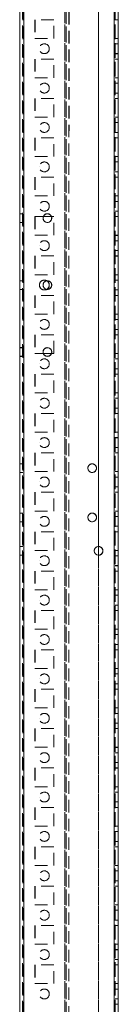
# Model space of a CAD drawing. Units: millimetres. Extents: x 63 to 8517, y 73 to 6086.
# Drawn here: x 4171 to 4221, y 2352 to 2852 of the extents above; entities that cross this region are included whole.
import ezdxf

# ---------------------------------------------------------------- set-up
doc = ezdxf.new("R2010")
doc.units = ezdxf.units.MM
doc.header["$LTSCALE"] = 5
doc.linetypes.add('HIDDEN', pattern=[1.905, 1.27, -0.635])

msp = doc.modelspace()

# ---------------------------------------------------------------- linework, layer by layer
at = {"color": 7, "linetype": 'Continuous', "lineweight": 18}
for p, q in [((4170.59, 1490.39), (4170.59, 3344.69)), ((4172.69, 1490.39), (4172.69, 3344.69)), ((4218.49, 3297.54), (4218.49, 1537.54)), ((4220.59, 1537.55), (4220.6, 3297.54)), ((4220.59, 3297.54), (4220.59, 1537.55)), ((4182.42, 2751.55), (4182.55, 2752.3)), ((4186.69, 2752.3), (4182.55, 2752.3)), ((4184.32, 2715.37), (4184.72, 2715.65)), ((4184.32, 2715.37), (4184.72, 2715.65)), ((4182.56, 2682.8), (4182.42, 2683.55)), ((4182.55, 2682.8), (4186.69, 2682.8)), ((4182.55, 2682.8), (4186.69, 2682.8)), ((4182.55, 2682.8), (4186.69, 2682.8)), ((4210.59, 2584.74), (4210.59, 2580.34))]:
    msp.add_line(p, q, dxfattribs=at)
at = {"color": 7, "linetype": 'HIDDEN', "lineweight": 18}
for p, q in [((4172.09, 3344.69), (4172.09, 1490.39)), ((4172.69, 1490.4), (4172.7, 3344.7)), ((4172.69, 3344.69), (4172.69, 1490.39)), ((4172.7, 3344.69), (4172.69, 1490.4)), ((4170.6, 3297.55), (4170.59, 1537.55)), ((4172.7, 3297.55), (4172.69, 1537.55)), ((4172.69, 1537.55), (4172.69, 3297.55)), ((4172.69, 3297.55), (4172.69, 1537.55)), ((4193.5, 3297.55), (4193.49, 1537.55)), ((4193.49, 1537.55), (4193.49, 3297.55)), ((4193.49, 3295.07), (4193.49, 1540.03)), ((4194.09, 1537.55), (4194.1, 3297.55)), ((4210.6, 3297.55), (4210.59, 1537.55)), ((4218.49, 1537.55), (4218.5, 3297.55)), ((4218.5, 3297.55), (4218.49, 1537.55)), ((4218.5, 3297.55), (4218.49, 1537.55)), ((4218.49, 1537.55), (4218.5, 3297.55)), ((4218.49, 3297.55), (4218.49, 1537.55)), ((4218.49, 1537.55), (4218.49, 3297.55)), ((4218.49, 1537.54), (4218.49, 3297.54)), ((4219.1, 3297.55), (4219.09, 1537.55)), ((4219.09, 1537.54), (4219.09, 3297.54)), ((4194.09, 3294.67), (4194.09, 1540.43)), ((4195.6, 3294.29), (4195.59, 1540.79)), ((4195.59, 3294.29), (4195.59, 1540.79)), ((4172.09, 1537.55), (4172.1, 3265.14)), ((4210.59, 2910.34), (4210.59, 2584.74)), ((4187.84, 2852.3), (4178.34, 2852.3)), ((4178.34, 2852.3), (4178.34, 2842.8)), ((4187.85, 2852.3), (4178.35, 2852.3)), ((4178.35, 2852.3), (4178.35, 2842.8)), ((4187.84, 2842.8), (4187.84, 2852.3)), ((4187.85, 2842.8), (4187.85, 2852.3)), ((4219.09, 2852.29), (4220.59, 2852.29)), ((4219.09, 2852.29), (4220.59, 2852.29)), ((4178.34, 2842.8), (4187.84, 2842.8)), ((4178.35, 2842.8), (4187.85, 2842.8)), ((4219.09, 2842.79), (4220.59, 2842.79)), ((4220.59, 2840.04), (4219.09, 2840.04)), ((4219.1, 2842.8), (4220.6, 2842.8)), ((4219.1, 2842.8), (4220.6, 2842.8)), ((4220.6, 2840.05), (4219.1, 2840.05)), ((4219.09, 2835.04), (4220.59, 2835.04)), ((4219.1, 2835.05), (4220.6, 2835.05)), ((4187.84, 2832.3), (4178.34, 2832.3)), ((4178.34, 2832.3), (4178.34, 2822.8)), ((4187.85, 2832.3), (4178.35, 2832.3)), ((4178.35, 2832.3), (4178.35, 2822.8)), ((4187.84, 2822.8), (4187.84, 2832.3)), ((4187.85, 2822.8), (4187.85, 2832.3)), ((4219.09, 2832.29), (4220.59, 2832.29)), ((4219.09, 2832.29), (4220.59, 2832.29)), ((4219.1, 2832.3), (4220.6, 2832.3)), ((4219.1, 2832.3), (4220.6, 2832.3)), ((4178.34, 2822.8), (4187.84, 2822.8)), ((4178.35, 2822.8), (4187.85, 2822.8)), ((4178.35, 2822.8), (4187.85, 2822.8)), ((4219.09, 2822.79), (4220.59, 2822.79)), ((4219.09, 2822.79), (4220.59, 2822.79)), ((4220.59, 2820.04), (4219.09, 2820.04)), ((4219.1, 2822.8), (4220.6, 2822.8)), ((4219.1, 2822.8), (4220.6, 2822.8)), ((4220.6, 2820.05), (4219.1, 2820.05)), ((4219.09, 2815.04), (4220.59, 2815.04)), ((4219.1, 2815.05), (4220.6, 2815.05)), ((4187.84, 2812.3), (4178.34, 2812.3)), ((4178.34, 2812.3), (4178.34, 2802.8)), ((4187.85, 2812.3), (4178.35, 2812.3)), ((4178.35, 2812.3), (4178.35, 2802.8)), ((4187.84, 2802.8), (4187.84, 2812.3)), ((4187.85, 2802.8), (4187.85, 2812.3)), ((4219.09, 2812.3), (4220.59, 2812.3)), ((4219.09, 2812.29), (4220.59, 2812.29)), ((4219.1, 2812.3), (4220.6, 2812.3)), ((4178.34, 2802.8), (4187.84, 2802.8)), ((4178.35, 2802.8), (4187.85, 2802.8)), ((4219.09, 2802.79), (4220.59, 2802.79)), ((4219.09, 2802.79), (4220.59, 2802.79)), ((4220.59, 2800.04), (4219.09, 2800.04)), ((4219.1, 2802.8), (4220.6, 2802.8)), ((4219.1, 2802.8), (4220.6, 2802.8)), ((4220.6, 2800.05), (4219.1, 2800.05)), ((4219.09, 2795.04), (4220.59, 2795.04)), ((4219.1, 2795.05), (4220.6, 2795.05)), ((4187.84, 2792.3), (4178.34, 2792.3)), ((4178.34, 2792.3), (4178.34, 2782.8)), ((4178.34, 2792.3), (4178.34, 2792.3)), ((4187.85, 2792.3), (4178.35, 2792.3)), ((4178.35, 2792.3), (4178.35, 2782.8)), ((4187.84, 2782.8), (4187.84, 2792.3)), ((4187.84, 2792.3), (4187.84, 2792.3)), ((4187.85, 2782.8), (4187.85, 2792.3)), ((4219.09, 2792.3), (4220.59, 2792.3)), ((4219.09, 2792.29), (4220.59, 2792.29)), ((4219.1, 2792.3), (4220.6, 2792.3)), ((4178.34, 2782.8), (4187.84, 2782.8)), ((4178.35, 2782.8), (4187.85, 2782.8)), ((4219.09, 2782.8), (4220.59, 2782.8)), ((4219.09, 2782.79), (4220.59, 2782.79)), ((4220.59, 2780.04), (4219.09, 2780.04)), ((4219.1, 2782.8), (4220.6, 2782.8)), ((4219.1, 2782.8), (4220.6, 2782.8)), ((4220.6, 2780.05), (4219.1, 2780.05)), ((4180.59, 2777.55), (4180.59, 2777.55)), ((4185.59, 2777.55), (4185.59, 2777.55)), ((4219.09, 2775.04), (4220.59, 2775.04)), ((4219.1, 2775.05), (4220.6, 2775.05)), ((4187.84, 2772.3), (4178.34, 2772.3)), ((4178.34, 2772.3), (4178.34, 2762.8)), ((4187.85, 2772.3), (4178.35, 2772.3)), ((4178.35, 2772.3), (4178.35, 2762.8)), ((4187.85, 2772.3), (4178.35, 2772.3)), ((4187.84, 2762.8), (4187.84, 2772.3)), ((4187.85, 2762.8), (4187.85, 2772.3)), ((4187.85, 2772.3), (4187.85, 2772.3)), ((4219.09, 2772.29), (4220.59, 2772.29)), ((4219.1, 2772.3), (4220.6, 2772.3)), ((4219.1, 2772.3), (4220.6, 2772.3)), ((4178.34, 2762.8), (4187.84, 2762.8)), ((4178.35, 2762.8), (4187.85, 2762.8)), ((4219.09, 2762.8), (4220.59, 2762.8)), ((4219.09, 2762.79), (4220.59, 2762.79)), ((4220.59, 2760.04), (4219.09, 2760.04)), ((4219.1, 2762.8), (4220.6, 2762.8)), ((4220.6, 2760.05), (4219.1, 2760.05)), ((4219.09, 2755.04), (4220.59, 2755.04)), ((4219.1, 2755.05), (4220.6, 2755.05)), ((4172.09, 2753.74), (4170.59, 2753.74)), ((4172.1, 2753.75), (4170.6, 2753.75)), ((4182.55, 2752.3), (4178.34, 2752.3)), ((4178.34, 2752.3), (4178.34, 2742.8)), ((4187.84, 2752.3), (4178.34, 2752.3)), ((4187.85, 2752.3), (4178.35, 2752.3)), ((4178.35, 2752.3), (4178.35, 2742.8)), ((4187.84, 2752.3), (4186.69, 2752.3)), ((4187.84, 2742.8), (4187.84, 2752.3)), ((4187.85, 2742.8), (4187.85, 2752.3)), ((4219.09, 2752.29), (4220.59, 2752.29)), ((4219.1, 2752.3), (4220.6, 2752.3)), ((4219.1, 2752.3), (4220.6, 2752.3)), ((4170.59, 2749.34), (4172.09, 2749.34)), ((4170.6, 2749.35), (4172.1, 2749.35)), ((4178.34, 2742.8), (4187.84, 2742.8)), ((4178.35, 2742.8), (4187.85, 2742.8)), ((4219.09, 2742.79), (4220.59, 2742.79)), ((4220.59, 2740.04), (4219.09, 2740.04)), ((4219.1, 2742.8), (4220.6, 2742.8)), ((4220.6, 2740.05), (4219.1, 2740.05)), ((4180.6, 2737.55), (4180.6, 2737.55)), ((4185.6, 2737.55), (4185.6, 2737.55)), ((4219.09, 2735.04), (4220.59, 2735.04)), ((4219.1, 2735.05), (4220.6, 2735.05)), ((4187.84, 2732.3), (4178.34, 2732.3)), ((4178.34, 2732.3), (4178.34, 2722.8)), ((4187.85, 2732.3), (4178.35, 2732.3)), ((4178.35, 2732.3), (4178.35, 2722.8)), ((4178.35, 2732.3), (4178.35, 2732.3)), ((4187.85, 2732.3), (4178.35, 2732.3)), ((4187.84, 2722.8), (4187.84, 2732.3)), ((4187.85, 2722.8), (4187.85, 2732.3)), ((4219.09, 2732.29), (4220.59, 2732.29)), ((4219.09, 2732.29), (4220.59, 2732.29)), ((4219.1, 2732.3), (4220.6, 2732.3)), ((4219.1, 2732.3), (4220.6, 2732.3)), ((4178.34, 2722.8), (4187.84, 2722.8)), ((4178.35, 2722.8), (4187.85, 2722.8)), ((4219.09, 2722.79), (4220.59, 2722.79)), ((4220.59, 2720.04), (4219.09, 2720.04)), ((4219.1, 2722.8), (4220.6, 2722.8)), ((4219.1, 2722.8), (4220.6, 2722.8)), ((4220.6, 2720.05), (4219.1, 2720.05)), ((4172.09, 2719.74), (4170.59, 2719.74)), ((4170.59, 2715.34), (4172.09, 2715.34)), ((4172.1, 2719.75), (4170.6, 2719.75)), ((4170.6, 2715.35), (4172.1, 2715.35)), ((4219.09, 2715.04), (4220.59, 2715.04)), ((4219.1, 2715.05), (4220.6, 2715.05)), ((4187.84, 2712.3), (4178.34, 2712.3)), ((4178.34, 2712.3), (4178.34, 2702.8)), ((4187.85, 2712.3), (4178.35, 2712.3)), ((4178.35, 2712.3), (4178.35, 2702.8)), ((4187.84, 2702.8), (4187.84, 2712.3)), ((4187.85, 2702.8), (4187.85, 2712.3)), ((4219.09, 2712.29), (4220.59, 2712.29)), ((4219.09, 2712.29), (4220.59, 2712.29)), ((4219.1, 2712.3), (4220.6, 2712.3)), ((4219.1, 2712.3), (4220.6, 2712.3)), ((4178.34, 2702.8), (4187.84, 2702.8)), ((4178.35, 2702.8), (4187.85, 2702.8)), ((4219.09, 2702.79), (4220.59, 2702.79)), ((4220.59, 2700.04), (4219.09, 2700.04)), ((4219.1, 2702.8), (4220.6, 2702.8)), ((4219.1, 2702.8), (4220.6, 2702.8)), ((4220.6, 2700.05), (4219.1, 2700.05)), ((4219.09, 2695.04), (4220.59, 2695.04)), ((4219.1, 2695.05), (4220.6, 2695.05)), ((4187.84, 2692.3), (4178.34, 2692.3)), ((4178.34, 2692.3), (4178.34, 2682.8)), ((4187.85, 2692.3), (4178.35, 2692.3)), ((4178.35, 2692.3), (4178.35, 2682.8)), ((4187.84, 2682.8), (4187.84, 2692.3)), ((4187.85, 2682.8), (4187.85, 2692.3)), ((4219.09, 2692.29), (4220.59, 2692.29)), ((4219.09, 2692.29), (4220.59, 2692.29)), ((4219.1, 2692.3), (4220.6, 2692.3)), ((4219.1, 2692.3), (4220.6, 2692.3)), ((4172.09, 2685.74), (4170.59, 2685.74)), ((4172.1, 2685.75), (4170.6, 2685.75)), ((4170.59, 2681.34), (4172.09, 2681.34)), ((4170.6, 2681.35), (4172.1, 2681.35)), ((4178.34, 2682.8), (4182.55, 2682.8)), ((4178.35, 2682.8), (4182.55, 2682.8)), ((4178.35, 2682.8), (4182.55, 2682.8)), ((4186.69, 2682.8), (4187.85, 2682.8)), ((4186.69, 2682.8), (4187.84, 2682.8)), ((4219.09, 2682.79), (4220.59, 2682.79)), ((4219.09, 2682.79), (4220.59, 2682.79)), ((4220.59, 2680.04), (4219.09, 2680.04)), ((4219.1, 2682.8), (4220.6, 2682.8)), ((4219.1, 2682.8), (4220.6, 2682.8)), ((4220.6, 2680.05), (4219.1, 2680.05)), ((4180.59, 2677.55), (4180.59, 2677.55)), ((4185.59, 2677.55), (4185.59, 2677.55)), ((4219.09, 2675.04), (4220.59, 2675.04)), ((4219.1, 2675.05), (4220.6, 2675.05)), ((4187.84, 2672.3), (4178.34, 2672.3)), ((4178.34, 2672.3), (4178.34, 2662.8)), ((4187.85, 2672.3), (4178.35, 2672.3)), ((4178.35, 2672.3), (4178.35, 2662.8)), ((4187.85, 2672.3), (4178.35, 2672.3)), ((4187.84, 2662.8), (4187.84, 2672.3)), ((4187.85, 2662.8), (4187.85, 2672.3)), ((4187.85, 2672.3), (4187.85, 2672.3)), ((4219.09, 2672.29), (4220.59, 2672.29)), ((4219.09, 2672.29), (4220.59, 2672.29)), ((4219.1, 2672.3), (4220.6, 2672.3)), ((4219.1, 2672.3), (4220.6, 2672.3)), ((4178.34, 2662.8), (4187.84, 2662.8)), ((4178.34, 2662.8), (4178.34, 2662.8)), ((4178.35, 2662.8), (4187.85, 2662.8)), ((4178.35, 2662.8), (4187.85, 2662.8)), ((4187.84, 2662.8), (4187.84, 2662.8)), ((4219.09, 2662.8), (4220.59, 2662.8)), ((4219.09, 2662.79), (4220.59, 2662.79)), ((4220.59, 2660.04), (4219.09, 2660.04)), ((4219.1, 2662.8), (4220.6, 2662.8)), ((4219.1, 2662.8), (4220.6, 2662.8)), ((4220.6, 2660.05), (4219.1, 2660.05)), ((4219.09, 2655.04), (4220.59, 2655.04)), ((4219.1, 2655.05), (4220.6, 2655.05)), ((4187.84, 2652.3), (4178.34, 2652.3)), ((4178.34, 2652.3), (4178.34, 2642.8)), ((4187.85, 2652.3), (4178.35, 2652.3)), ((4178.35, 2652.3), (4178.35, 2642.8)), ((4187.84, 2642.8), (4187.84, 2652.3)), ((4187.85, 2642.8), (4187.85, 2652.3)), ((4219.09, 2652.29), (4220.59, 2652.29)), ((4219.09, 2652.29), (4220.59, 2652.29)), ((4219.1, 2652.3), (4220.6, 2652.3)), ((4219.1, 2652.3), (4220.6, 2652.3)), ((4178.34, 2642.8), (4187.84, 2642.8)), ((4178.35, 2642.8), (4187.85, 2642.8)), ((4178.35, 2642.8), (4187.85, 2642.8)), ((4219.09, 2642.79), (4220.59, 2642.79)), ((4219.09, 2642.79), (4220.59, 2642.79)), ((4220.59, 2640.04), (4219.09, 2640.04)), ((4219.1, 2642.8), (4220.6, 2642.8)), ((4219.1, 2642.8), (4220.6, 2642.8)), ((4220.6, 2640.05), (4219.1, 2640.05)), ((4180.6, 2637.55), (4180.6, 2637.55)), ((4185.6, 2637.55), (4185.6, 2637.55)), ((4219.09, 2635.04), (4220.59, 2635.04)), ((4219.1, 2635.05), (4220.6, 2635.05)), ((4187.84, 2632.3), (4178.34, 2632.3)), ((4178.34, 2632.3), (4178.34, 2622.8)), ((4178.34, 2632.3), (4178.34, 2632.3)), ((4187.85, 2632.3), (4178.35, 2632.3)), ((4178.35, 2632.3), (4178.35, 2622.8)), ((4187.84, 2622.8), (4187.84, 2632.3)), ((4187.84, 2632.3), (4187.84, 2632.3)), ((4187.85, 2622.8), (4187.85, 2632.3)), ((4219.09, 2632.29), (4220.59, 2632.29)), ((4219.09, 2632.29), (4220.59, 2632.29)), ((4219.1, 2632.3), (4220.6, 2632.3)), ((4219.1, 2632.3), (4220.6, 2632.3)), ((4172.09, 2626.75), (4170.59, 2626.75)), ((4172.1, 2626.75), (4170.6, 2626.75)), ((4170.59, 2622.35), (4172.09, 2622.35)), ((4170.6, 2622.35), (4172.1, 2622.35)), ((4178.34, 2622.8), (4187.84, 2622.8)), ((4178.35, 2622.8), (4187.85, 2622.8)), ((4219.09, 2622.79), (4220.59, 2622.79)), ((4219.09, 2622.79), (4220.59, 2622.79)), ((4220.59, 2620.04), (4219.09, 2620.04)), ((4219.1, 2622.8), (4220.6, 2622.8)), ((4219.1, 2622.8), (4220.6, 2622.8)), ((4220.6, 2620.05), (4219.1, 2620.05)), ((4180.59, 2617.55), (4180.59, 2617.55)), ((4185.59, 2617.55), (4185.59, 2617.55)), ((4219.09, 2615.04), (4220.59, 2615.04)), ((4219.1, 2615.05), (4220.6, 2615.05)), ((4187.84, 2612.3), (4178.34, 2612.3)), ((4178.34, 2612.3), (4178.34, 2602.8)), ((4187.85, 2612.3), (4178.35, 2612.3)), ((4178.35, 2612.3), (4178.35, 2602.8)), ((4187.85, 2612.3), (4178.35, 2612.3)), ((4187.84, 2602.8), (4187.84, 2612.3)), ((4187.85, 2602.8), (4187.85, 2612.3)), ((4187.85, 2612.3), (4187.85, 2612.3)), ((4219.09, 2612.29), (4220.59, 2612.29)), ((4219.09, 2612.29), (4220.59, 2612.29)), ((4219.1, 2612.3), (4220.6, 2612.3)), ((4219.1, 2612.3), (4220.6, 2612.3)), ((4172.09, 2601.75), (4170.59, 2601.75)), ((4172.1, 2601.75), (4170.6, 2601.75)), ((4178.34, 2602.8), (4187.84, 2602.8)), ((4178.34, 2602.8), (4178.34, 2602.8)), ((4178.35, 2602.8), (4187.85, 2602.8)), ((4178.35, 2602.8), (4187.85, 2602.8)), ((4187.84, 2602.8), (4187.84, 2602.8)), ((4219.09, 2602.79), (4220.59, 2602.79)), ((4219.09, 2602.79), (4220.59, 2602.79)), ((4220.59, 2600.04), (4219.09, 2600.04)), ((4219.1, 2602.8), (4220.6, 2602.8)), ((4219.1, 2602.8), (4220.6, 2602.8)), ((4220.6, 2600.05), (4219.1, 2600.05)), ((4170.59, 2597.35), (4172.09, 2597.35)), ((4170.6, 2597.35), (4172.1, 2597.35)), ((4205.14, 2599.54), (4205.14, 2599.54)), ((4209.54, 2599.54), (4209.54, 2599.54)), ((4219.09, 2595.04), (4220.59, 2595.04)), ((4219.1, 2595.05), (4220.6, 2595.05)), ((4187.84, 2592.3), (4178.34, 2592.3)), ((4178.34, 2592.3), (4178.34, 2582.8)), ((4187.85, 2592.3), (4178.35, 2592.3)), ((4178.35, 2592.3), (4178.35, 2582.8)), ((4187.84, 2582.8), (4187.84, 2592.3)), ((4187.85, 2582.8), (4187.85, 2592.3)), ((4219.09, 2592.29), (4220.59, 2592.29)), ((4219.09, 2592.29), (4220.59, 2592.29)), ((4219.1, 2592.3), (4220.6, 2592.3)), ((4219.1, 2592.3), (4220.6, 2592.3)), ((4172.09, 2584.75), (4170.59, 2584.75)), ((4170.59, 2580.35), (4172.09, 2580.35)), ((4172.1, 2584.75), (4170.6, 2584.75)), ((4170.6, 2580.35), (4172.1, 2580.35)), ((4178.34, 2582.8), (4187.84, 2582.8)), ((4178.35, 2582.8), (4187.85, 2582.8)), ((4210.59, 2580.34), (4210.59, 2254.74)), ((4219.09, 2582.79), (4220.59, 2582.79)), ((4219.09, 2582.79), (4220.59, 2582.79)), ((4220.59, 2580.04), (4219.09, 2580.04)), ((4219.1, 2582.8), (4220.6, 2582.8)), ((4219.1, 2582.8), (4220.6, 2582.8)), ((4220.6, 2580.05), (4219.1, 2580.05)), ((4180.6, 2577.55), (4180.6, 2577.55)), ((4185.6, 2577.55), (4185.6, 2577.55)), ((4219.09, 2575.04), (4220.59, 2575.04)), ((4219.1, 2575.05), (4220.6, 2575.05)), ((4187.84, 2572.3), (4178.34, 2572.3)), ((4178.34, 2572.3), (4178.34, 2562.8)), ((4178.34, 2572.3), (4178.34, 2572.3)), ((4187.85, 2572.3), (4178.35, 2572.3)), ((4178.35, 2572.3), (4178.35, 2562.8)), ((4178.35, 2572.3), (4178.35, 2572.3)), ((4187.85, 2572.3), (4178.35, 2572.3)), ((4187.84, 2562.8), (4187.84, 2572.3)), ((4187.84, 2572.3), (4187.84, 2572.3)), ((4187.85, 2562.8), (4187.85, 2572.3)), ((4219.09, 2572.29), (4220.59, 2572.29)), ((4219.09, 2572.29), (4220.59, 2572.29)), ((4219.1, 2572.3), (4220.6, 2572.3)), ((4219.1, 2572.3), (4220.6, 2572.3)), ((4178.34, 2562.8), (4187.84, 2562.8)), ((4178.35, 2562.8), (4187.85, 2562.8)), ((4219.09, 2562.79), (4220.59, 2562.79)), ((4219.09, 2562.79), (4220.59, 2562.79)), ((4220.59, 2560.04), (4219.09, 2560.04)), ((4219.1, 2562.8), (4220.6, 2562.8)), ((4219.1, 2562.8), (4220.6, 2562.8)), ((4220.6, 2560.05), (4219.1, 2560.05)), ((4180.59, 2557.55), (4180.59, 2557.55)), ((4185.59, 2557.55), (4185.59, 2557.55)), ((4219.09, 2555.04), (4220.59, 2555.04)), ((4219.1, 2555.05), (4220.6, 2555.05)), ((4187.84, 2552.3), (4178.34, 2552.3)), ((4178.34, 2552.3), (4178.34, 2542.8)), ((4187.85, 2552.3), (4178.35, 2552.3)), ((4178.35, 2552.3), (4178.35, 2542.8)), ((4187.85, 2552.3), (4178.35, 2552.3)), ((4187.84, 2542.8), (4187.84, 2552.3)), ((4187.85, 2542.8), (4187.85, 2552.3)), ((4187.85, 2552.3), (4187.85, 2552.3)), ((4219.09, 2552.29), (4220.59, 2552.29)), ((4219.09, 2552.29), (4220.59, 2552.29)), ((4219.1, 2552.3), (4220.6, 2552.3)), ((4219.1, 2552.3), (4220.6, 2552.3)), ((4178.34, 2542.8), (4187.84, 2542.8)), ((4178.34, 2542.8), (4178.34, 2542.8)), ((4178.35, 2542.8), (4187.85, 2542.8)), ((4178.35, 2542.8), (4187.85, 2542.8)), ((4187.84, 2542.8), (4187.84, 2542.8)), ((4219.09, 2542.79), (4220.59, 2542.79)), ((4219.09, 2542.79), (4220.59, 2542.79)), ((4220.59, 2540.04), (4219.09, 2540.04)), ((4219.1, 2542.8), (4220.6, 2542.8)), ((4219.1, 2542.8), (4220.6, 2542.8)), ((4220.6, 2540.05), (4219.1, 2540.05)), ((4219.09, 2535.04), (4220.59, 2535.04)), ((4219.1, 2535.05), (4220.6, 2535.05)), ((4187.84, 2532.3), (4178.34, 2532.3)), ((4178.34, 2532.3), (4178.34, 2522.8)), ((4187.85, 2532.3), (4178.35, 2532.3)), ((4178.35, 2532.3), (4178.35, 2522.8)), ((4187.84, 2522.8), (4187.84, 2532.3)), ((4187.85, 2522.8), (4187.85, 2532.3)), ((4219.09, 2532.29), (4220.59, 2532.29)), ((4219.09, 2532.29), (4220.59, 2532.29)), ((4219.1, 2532.3), (4220.6, 2532.3)), ((4219.1, 2532.3), (4220.6, 2532.3)), ((4178.34, 2522.8), (4187.84, 2522.8)), ((4178.35, 2522.8), (4187.85, 2522.8)), ((4219.09, 2522.79), (4220.59, 2522.79)), ((4219.09, 2522.79), (4220.59, 2522.79)), ((4220.59, 2520.04), (4219.09, 2520.04)), ((4219.1, 2522.8), (4220.6, 2522.8)), ((4219.1, 2522.8), (4220.6, 2522.8)), ((4220.6, 2520.05), (4219.1, 2520.05)), ((4180.6, 2517.55), (4180.6, 2517.55)), ((4185.6, 2517.55), (4185.6, 2517.55)), ((4219.09, 2515.04), (4220.59, 2515.04)), ((4219.1, 2515.05), (4220.6, 2515.05)), ((4187.84, 2512.3), (4178.34, 2512.3)), ((4178.34, 2512.3), (4178.34, 2502.8)), ((4178.34, 2512.3), (4178.34, 2512.3)), ((4187.85, 2512.3), (4178.35, 2512.3)), ((4178.35, 2512.3), (4178.35, 2502.8)), ((4178.35, 2512.3), (4178.35, 2512.3)), ((4187.85, 2512.3), (4178.35, 2512.3)), ((4187.84, 2502.8), (4187.84, 2512.3)), ((4187.84, 2512.3), (4187.84, 2512.3)), ((4187.85, 2502.8), (4187.85, 2512.3)), ((4219.09, 2512.3), (4220.59, 2512.3)), ((4219.09, 2512.29), (4220.59, 2512.29)), ((4219.1, 2512.3), (4220.6, 2512.3)), ((4219.1, 2512.3), (4220.6, 2512.3)), ((4178.34, 2502.8), (4187.84, 2502.8)), ((4178.35, 2502.8), (4187.85, 2502.8)), ((4219.09, 2502.79), (4220.59, 2502.79)), ((4219.09, 2502.79), (4220.59, 2502.79)), ((4220.59, 2500.04), (4219.09, 2500.04)), ((4219.1, 2502.8), (4220.6, 2502.8)), ((4219.1, 2502.8), (4220.6, 2502.8)), ((4220.6, 2500.05), (4219.1, 2500.05)), ((4180.59, 2497.55), (4180.59, 2497.55)), ((4185.59, 2497.55), (4185.59, 2497.55)), ((4219.09, 2495.04), (4220.59, 2495.04)), ((4219.1, 2495.05), (4220.6, 2495.05)), ((4187.84, 2492.3), (4178.34, 2492.3)), ((4178.34, 2492.3), (4178.34, 2482.8)), ((4187.85, 2492.3), (4178.35, 2492.3)), ((4178.35, 2492.3), (4178.35, 2482.8)), ((4187.85, 2492.3), (4178.35, 2492.3)), ((4187.84, 2482.8), (4187.84, 2492.3)), ((4187.85, 2482.8), (4187.85, 2492.3)), ((4187.85, 2492.3), (4187.85, 2492.3)), ((4219.09, 2492.29), (4220.59, 2492.29)), ((4219.09, 2492.29), (4220.59, 2492.29)), ((4219.1, 2492.3), (4220.6, 2492.3)), ((4219.1, 2492.3), (4220.6, 2492.3)), ((4178.34, 2482.8), (4187.84, 2482.8)), ((4178.35, 2482.8), (4187.85, 2482.8)), ((4178.35, 2482.8), (4187.85, 2482.8)), ((4219.09, 2482.79), (4220.59, 2482.79)), ((4219.09, 2482.79), (4220.59, 2482.79)), ((4220.59, 2480.04), (4219.09, 2480.04)), ((4219.1, 2482.8), (4220.6, 2482.8)), ((4219.1, 2482.8), (4220.6, 2482.8)), ((4220.6, 2480.05), (4219.1, 2480.05)), ((4219.09, 2475.04), (4220.59, 2475.04)), ((4219.1, 2475.05), (4220.6, 2475.05)), ((4187.84, 2472.3), (4178.34, 2472.3)), ((4178.34, 2472.3), (4178.34, 2462.8)), ((4187.85, 2472.3), (4178.35, 2472.3)), ((4178.35, 2472.3), (4178.35, 2462.8)), ((4187.84, 2462.8), (4187.84, 2472.3)), ((4187.85, 2462.8), (4187.85, 2472.3)), ((4219.09, 2472.29), (4220.59, 2472.29)), ((4219.09, 2472.29), (4220.59, 2472.29)), ((4219.1, 2472.3), (4220.6, 2472.3)), ((4219.1, 2472.3), (4220.6, 2472.3)), ((4178.34, 2462.8), (4187.84, 2462.8)), ((4178.35, 2462.8), (4187.85, 2462.8)), ((4219.09, 2462.79), (4220.59, 2462.79)), ((4219.09, 2462.79), (4220.59, 2462.79)), ((4220.59, 2460.04), (4219.09, 2460.04)), ((4219.1, 2462.8), (4220.6, 2462.8)), ((4219.1, 2462.8), (4220.6, 2462.8)), ((4220.6, 2460.05), (4219.1, 2460.05)), ((4180.6, 2457.55), (4180.6, 2457.55)), ((4185.6, 2457.55), (4185.6, 2457.55)), ((4219.09, 2455.04), (4220.59, 2455.04)), ((4219.1, 2455.05), (4220.6, 2455.05)), ((4187.84, 2452.3), (4178.34, 2452.3)), ((4178.34, 2452.3), (4178.34, 2442.8)), ((4178.34, 2452.3), (4178.34, 2452.3)), ((4187.85, 2452.3), (4178.35, 2452.3)), ((4178.35, 2452.3), (4178.35, 2442.8)), ((4178.35, 2452.3), (4178.35, 2452.3)), ((4187.85, 2452.3), (4178.35, 2452.3)), ((4187.84, 2442.8), (4187.84, 2452.3)), ((4187.84, 2452.3), (4187.84, 2452.3)), ((4187.85, 2442.8), (4187.85, 2452.3)), ((4219.09, 2452.3), (4220.59, 2452.3)), ((4219.09, 2452.29), (4220.59, 2452.29)), ((4219.1, 2452.3), (4220.6, 2452.3)), ((4219.1, 2452.3), (4220.6, 2452.3)), ((4178.34, 2442.8), (4187.84, 2442.8)), ((4178.35, 2442.8), (4187.85, 2442.8)), ((4219.09, 2442.79), (4220.59, 2442.79)), ((4219.09, 2442.79), (4220.59, 2442.79)), ((4220.59, 2440.04), (4219.09, 2440.04)), ((4219.1, 2442.8), (4220.6, 2442.8)), ((4219.1, 2442.8), (4220.6, 2442.8)), ((4220.6, 2440.05), (4219.1, 2440.05)), ((4219.09, 2435.04), (4220.59, 2435.04)), ((4219.1, 2435.05), (4220.6, 2435.05)), ((4187.84, 2432.3), (4178.34, 2432.3)), ((4178.34, 2432.3), (4178.34, 2422.8)), ((4187.85, 2432.3), (4178.35, 2432.3)), ((4178.35, 2432.3), (4178.35, 2422.8)), ((4187.85, 2432.3), (4178.35, 2432.3)), ((4187.84, 2422.8), (4187.84, 2432.3)), ((4187.85, 2422.8), (4187.85, 2432.3)), ((4187.85, 2432.3), (4187.85, 2432.3)), ((4219.09, 2432.29), (4220.59, 2432.29)), ((4219.09, 2432.29), (4220.59, 2432.29)), ((4219.1, 2432.3), (4220.6, 2432.3)), ((4219.1, 2432.3), (4220.6, 2432.3)), ((4178.34, 2422.8), (4187.84, 2422.8)), ((4178.35, 2422.8), (4187.85, 2422.8)), ((4219.09, 2422.79), (4220.59, 2422.79)), ((4219.09, 2422.79), (4220.59, 2422.79)), ((4220.59, 2420.04), (4219.09, 2420.04)), ((4219.1, 2422.8), (4220.6, 2422.8)), ((4219.1, 2422.8), (4220.6, 2422.8)), ((4220.6, 2420.05), (4219.1, 2420.05)), ((4219.09, 2415.04), (4220.59, 2415.04)), ((4219.1, 2415.05), (4220.6, 2415.05)), ((4187.84, 2412.3), (4178.34, 2412.3)), ((4178.34, 2412.3), (4178.34, 2402.8)), ((4187.85, 2412.3), (4178.35, 2412.3)), ((4178.35, 2412.3), (4178.35, 2402.8)), ((4187.84, 2402.8), (4187.84, 2412.3)), ((4187.85, 2402.8), (4187.85, 2412.3)), ((4219.09, 2412.29), (4220.59, 2412.29)), ((4219.09, 2412.29), (4220.59, 2412.29)), ((4219.1, 2412.3), (4220.6, 2412.3)), ((4219.1, 2412.3), (4220.6, 2412.3)), ((4178.34, 2402.8), (4187.84, 2402.8)), ((4178.35, 2402.8), (4187.85, 2402.8)), ((4219.09, 2402.79), (4220.59, 2402.79)), ((4219.09, 2402.79), (4220.59, 2402.79)), ((4220.59, 2400.04), (4219.09, 2400.04)), ((4219.1, 2402.8), (4220.6, 2402.8)), ((4219.1, 2402.8), (4220.6, 2402.8)), ((4220.6, 2400.05), (4219.1, 2400.05)), ((4219.09, 2395.04), (4220.59, 2395.04)), ((4219.1, 2395.05), (4220.6, 2395.05)), ((4187.84, 2392.3), (4178.34, 2392.3)), ((4178.34, 2392.3), (4178.34, 2382.8)), ((4178.34, 2392.3), (4178.34, 2392.3)), ((4187.85, 2392.3), (4178.35, 2392.3)), ((4178.35, 2392.3), (4178.35, 2382.8)), ((4178.35, 2392.3), (4178.35, 2392.3)), ((4187.85, 2392.3), (4178.35, 2392.3)), ((4187.84, 2382.8), (4187.84, 2392.3)), ((4187.84, 2392.3), (4187.84, 2392.3)), ((4187.85, 2382.8), (4187.85, 2392.3)), ((4219.09, 2392.29), (4220.59, 2392.29)), ((4219.09, 2392.29), (4220.59, 2392.29)), ((4219.1, 2392.3), (4220.6, 2392.3)), ((4219.1, 2392.3), (4220.6, 2392.3)), ((4178.34, 2382.8), (4187.84, 2382.8)), ((4178.35, 2382.8), (4187.85, 2382.8)), ((4219.09, 2382.79), (4220.59, 2382.79)), ((4219.09, 2382.79), (4220.59, 2382.79)), ((4220.59, 2380.04), (4219.09, 2380.04)), ((4219.1, 2382.8), (4220.6, 2382.8)), ((4219.1, 2382.8), (4220.6, 2382.8)), ((4220.6, 2380.05), (4219.1, 2380.05)), ((4219.09, 2375.04), (4220.59, 2375.04)), ((4219.1, 2375.05), (4220.6, 2375.05)), ((4187.84, 2372.3), (4178.34, 2372.3)), ((4178.34, 2372.3), (4178.34, 2362.8)), ((4187.85, 2372.3), (4178.35, 2372.3)), ((4178.35, 2372.3), (4178.35, 2362.8)), ((4187.84, 2362.8), (4187.84, 2372.3)), ((4187.85, 2362.8), (4187.85, 2372.3)), ((4219.09, 2372.29), (4220.59, 2372.29)), ((4219.09, 2372.29), (4220.59, 2372.29)), ((4219.1, 2372.3), (4220.6, 2372.3)), ((4219.1, 2372.3), (4220.6, 2372.3)), ((4178.34, 2362.8), (4187.84, 2362.8)), ((4178.35, 2362.8), (4187.85, 2362.8)), ((4219.09, 2362.79), (4220.59, 2362.79)), ((4219.09, 2362.79), (4220.59, 2362.79)), ((4220.59, 2360.04), (4219.09, 2360.04)), ((4219.1, 2362.8), (4220.6, 2362.8)), ((4219.1, 2362.8), (4220.6, 2362.8)), ((4220.6, 2360.05), (4219.1, 2360.05)), ((4219.09, 2355.04), (4220.59, 2355.04)), ((4219.1, 2355.05), (4220.6, 2355.05)), ((4219.1, 2352.3), (4220.6, 2352.3)), ((4219.1, 2352.3), (4220.6, 2352.3))]:
    msp.add_line(p, q, dxfattribs=at)
at = {"color": 7, "linetype": 'Continuous', "lineweight": 18, "flags": 128}
for points in [[(4182.42, 2717.55), (4182.59, 2718.39), (4183.05, 2719.08)], [(4205.15, 2599.55), (4205.32, 2600.39), (4205.48, 2600.71)], [(4208.4, 2582.55), (4208.57, 2583.39), (4208.73, 2583.71)]]:
    msp.add_lwpolyline(points, dxfattribs=at)
at = {"color": 7, "linetype": 'HIDDEN', "lineweight": 18, "flags": 128}
msp.add_lwpolyline([(4183.1, 2715.05), (4184.06, 2715.24), (4184.32, 2715.37)], dxfattribs=at)
at = {"color": 7, "linetype": 'HIDDEN', "lineweight": 18}
for centre in [(4183.09, 2837.55), (4183.09, 2837.55), (4183.1, 2837.55), (4183.1, 2837.55), (4183.09, 2817.55), (4183.09, 2817.55), (4183.1, 2817.55), (4183.1, 2817.55), (4183.09, 2797.55), (4183.09, 2797.55), (4183.1, 2797.55), (4183.1, 2797.55), (4183.09, 2777.55), (4183.09, 2777.55), (4183.1, 2777.55), (4183.1, 2777.55), (4183.09, 2757.55), (4183.09, 2757.55), (4183.1, 2757.55), (4183.1, 2757.55), (4183.09, 2737.55), (4183.09, 2737.55), (4183.1, 2737.55), (4183.1, 2737.55), (4183.09, 2697.55), (4183.09, 2697.55), (4183.1, 2697.55), (4183.1, 2697.55), (4183.09, 2677.55), (4183.09, 2677.55), (4183.1, 2677.55), (4183.1, 2677.55), (4183.09, 2657.55), (4183.09, 2657.55), (4183.1, 2657.55), (4183.1, 2657.55), (4183.09, 2637.55), (4183.09, 2637.55), (4183.1, 2637.55), (4183.1, 2637.55), (4183.09, 2617.55), (4183.09, 2617.55), (4183.1, 2617.55), (4183.1, 2617.55), (4183.09, 2597.55), (4183.09, 2597.55), (4183.1, 2597.55), (4183.1, 2597.55), (4183.09, 2577.55), (4183.09, 2577.55), (4183.1, 2577.55), (4183.1, 2577.55), (4183.09, 2557.55), (4183.09, 2557.55), (4183.1, 2557.55), (4183.1, 2557.55), (4183.09, 2537.55), (4183.09, 2537.55), (4183.1, 2537.55), (4183.1, 2537.55), (4183.09, 2517.55), (4183.09, 2517.55), (4183.1, 2517.55), (4183.1, 2517.55), (4183.09, 2497.55), (4183.09, 2497.55), (4183.1, 2497.55), (4183.1, 2497.55), (4183.09, 2477.55), (4183.09, 2477.55), (4183.1, 2477.55), (4183.1, 2477.55), (4183.09, 2457.55), (4183.09, 2457.55), (4183.1, 2457.55), (4183.1, 2457.55), (4183.09, 2437.55), (4183.09, 2437.55), (4183.1, 2437.55), (4183.1, 2437.55), (4183.09, 2417.55), (4183.09, 2417.55), (4183.1, 2417.55), (4183.1, 2417.55), (4183.09, 2397.55), (4183.09, 2397.55), (4183.1, 2397.55), (4183.1, 2397.55), (4183.09, 2377.55), (4183.09, 2377.55), (4183.1, 2377.55), (4183.1, 2377.55), (4183.09, 2357.55), (4183.09, 2357.55), (4183.1, 2357.55), (4183.1, 2357.55)]:
    msp.add_circle(centre, 2.5, dxfattribs=at)
at = {"color": 7, "linetype": 'Continuous', "lineweight": 18}
for centre in [(4184.62, 2751.54), (4184.62, 2717.54), (4184.62, 2683.54), (4207.34, 2624.54), (4207.34, 2599.54), (4210.59, 2582.54)]:
    msp.add_circle(centre, 2.2, dxfattribs=at)
at = {"color": 7, "linetype": 'HIDDEN', "lineweight": 18}
for centre, radius, start, end in [((4184.62, 2751.55), 2.2, 314.9244, 179.9998), ((4184.62, 2751.54), 2.2, 360, 180), ((4184.62, 2751.55), 2.2, 314.8606, 160.1842), ((4183.09, 2717.55), 2.5, 60.6513, 180), ((4183.09, 2717.55), 2.5, 0, 299.3217), ((4183.1, 2717.55), 2.5, 359.9998, 299.1539), ((4183.1, 2717.55), 2.5, 310.5402, 269.9998), ((4183.09, 2717.55), 2.5, 180, 299.3221), ((4184.62, 2717.55), 2.2, 262.2206, 179.9998), ((4184.62, 2717.54), 2.2, 360, 180), ((4184.62, 2717.55), 2.2, 262.2202, 135.7751), ((4183.1, 2717.55), 2.5, 310.5598, 359.9998), ((4184.62, 2683.55), 2.2, 200.0489, 179.9998), ((4184.62, 2683.54), 2.2, 360, 180), ((4184.62, 2683.55), 2.2, 200.0486, 136.5933), ((4207.34, 2624.54), 2.2, 360, 180), ((4207.35, 2624.55), 2.2, 336.7988, 179.9998), ((4207.35, 2624.55), 2.2, 336.8599, 117.3486), ((4207.34, 2599.54), 2.2, 360, 180), ((4207.35, 2599.55), 2.2, 308.4564, 179.9998), ((4207.35, 2599.55), 2.2, 308.3242, 148.1502), ((4210.59, 2582.54), 2.2, 360, 180), ((4210.6, 2582.55), 2.2, 269.8969, 179.9998), ((4210.6, 2582.55), 2.2, 269.8969, 148.2652)]:
    msp.add_arc(centre, radius, start, end, dxfattribs=at)
at = {"color": 7, "linetype": 'Continuous', "lineweight": 18}
for centre, radius, start, end in [((4184.62, 2751.55), 2.2, 179.9998, 314.8606), ((4184.62, 2751.55), 2.2, 179.9998, 314.9244), ((4184.62, 2751.54), 2.2, 180, 270), ((4184.62, 2751.54), 2.2, 270, 360), ((4184.62, 2717.55), 2.2, 179.9998, 262.2202), ((4184.62, 2717.55), 2.2, 179.9998, 262.2206), ((4184.62, 2717.54), 2.2, 180, 270), ((4183.09, 2717.55), 2.5, 299.3221, 60.6513), ((4183.09, 2717.55), 2.5, 299.3217, 0), ((4184.62, 2717.54), 2.2, 270, 360), ((4184.62, 2683.55), 2.2, 136.5933, 200.0486), ((4184.62, 2683.54), 2.2, 180, 270), ((4184.62, 2683.54), 2.2, 270, 360), ((4207.35, 2624.55), 2.2, 117.3486, 179.9998), ((4207.34, 2624.54), 2.2, 180, 270), ((4207.35, 2624.55), 2.2, 179.9998, 336.8599), ((4207.35, 2624.55), 2.2, 179.9998, 336.7988), ((4207.34, 2624.54), 2.2, 270, 360), ((4207.34, 2599.54), 2.2, 180, 270), ((4207.35, 2599.55), 2.2, 179.9998, 308.3242), ((4207.35, 2599.55), 2.2, 179.9998, 308.4564), ((4207.34, 2599.54), 2.2, 270, 360), ((4210.59, 2582.54), 2.2, 180, 270), ((4210.6, 2582.55), 2.2, 179.9998, 269.8969), ((4210.6, 2582.55), 2.2, 179.9998, 269.8969), ((4210.59, 2582.54), 2.2, 270, 360)]:
    msp.add_arc(centre, radius, start, end, dxfattribs=at)

doc.saveas('drawing.dxf')
